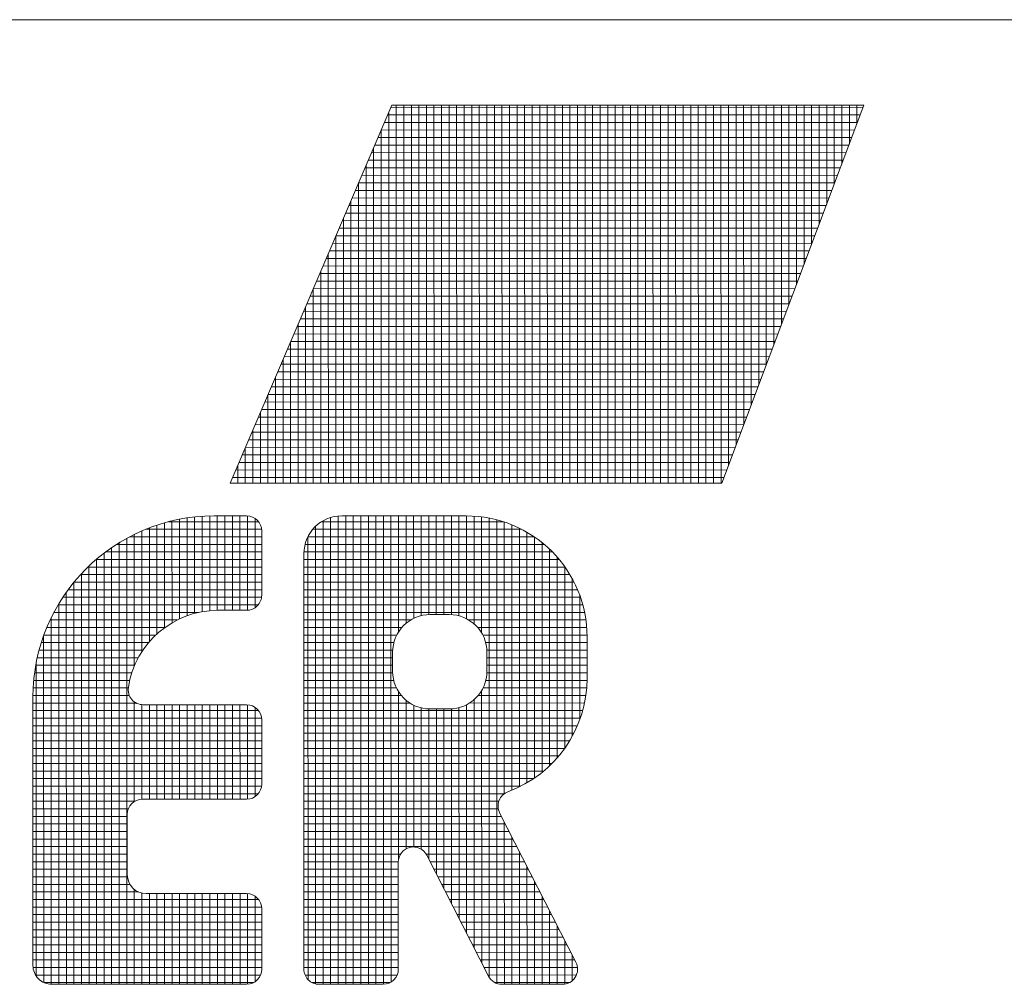
# Model space of a CAD drawing. Extents: x 19.5 to 37.2, y -18.1 to 4.9.
# Drawn here: x 29.5 to 30.4, y -16.5 to -15.6 of the extents above; entities that cross this region are included whole.
import ezdxf

# ---------------------------------------------------------------- set-up
doc = ezdxf.new("R2010")
doc.units = 0
doc.header["$LTSCALE"] = 0.6
doc.header["$MEASUREMENT"] = 0
doc.layers.get('0').update_dxf_attribs({"linetype": 'CONTINUOUS', "lineweight": 9})

# ---------------------------------------------------------------- blocks, each defined once
blk = doc.blocks.new('*X16')
at = {"color": 0}
for p, q in [((5.864188684298067, 6.141023587532933), (5.983568456998994, 6.141044423234083)), ((5.86895162844803, 6.007238722089495), (5.868928071731705, 6.142208763177709)), ((5.878950710082981, 6.012501438844597), (5.878927693416558, 6.144377221946861)), ((5.888949988207452, 6.016638353573894), (5.888927392028016, 6.146104923733807)), ((5.898949441793063, 6.019769950038875), (5.898927165896717, 6.147401433292633)), ((5.908949056894714, 6.02197612778073), (5.908927013801985, 6.148273744571021)), ((5.918948824572871, 6.023308106532659), (5.918926934937907, 6.148726475124076)), ((5.92894873975275, 6.023794962697096), (5.928926922635437, 6.148797835739147)), ((5.938948739403617, 6.023797835739139), (5.938926922787746, 6.148797835739147)), ((5.948948739555927, 6.023797835739139), (5.948926922940056, 6.148797835739147)), ((5.958948739708235, 6.023797835739139), (5.958926923092362, 6.148797835739147)), ((5.968948733651879, 6.023833408765753), (5.968926929228142, 6.148763552985547)), ((5.978948142312947, 6.027222403899306), (5.978927518669755, 6.145387174010175)), ((5.828958323396077, 5.968876005106215), (5.828930406604572, 6.128827436564706)), ((5.834125668051346, 6.131018340394406), (5.987629742070199, 6.131045131909747)), ((5.838955993330242, 5.982227171470829), (5.838929692807655, 6.132918064266397)), ((5.848954201264257, 5.992495825784602), (5.848929068371056, 6.136496695063463)), ((5.858952775282367, 6.000666972754182), (5.858928529139918, 6.139587134534457)), ((5.809035131222456, 5.528797835739146), (5.808932123784292, 6.11898697626766)), ((5.81268966154735, 6.12101459895314), (5.987756401638266, 6.121045153863704)), ((5.818961646396615, 5.949835742020868), (5.818931214849988, 6.124195658822437)), ((5.789035130917838, 5.528797835739146), (5.788934276379014, 6.106651771811199)), ((5.795513522791831, 6.111011600999059), (5.987756401638266, 6.111045153711393)), ((5.799035131070147, 5.528797835739146), (5.798933141102273, 6.113157300991526)), ((5.768574577586222, 6.091006898961486), (5.987756401638266, 6.091045153406777)), ((5.769035130613222, 5.528797835739144), (5.768936952508817, 6.091316932325106)), ((5.779035130765529, 5.528797835739146), (5.778935541685707, 6.099401225889331)), ((5.781061202443054, 6.101009078440978), (5.987756401638266, 6.101045153559085)), ((5.757612438304513, 6.081004985554923), (5.987756401638266, 6.081045153254468)), ((5.759035130460912, 5.528797835739144), (5.758938529176708, 6.082282418157673)), ((5.747891039399579, 6.071003288698407), (5.987756401638266, 6.071045153102159)), ((5.749035130308605, 5.528797835739144), (5.748940299184424, 6.072140148415247)), ((5.731444105441543, 6.051000417862267), (5.987756401638266, 6.051045152797542)), ((5.739035130156296, 5.528797835739144), (5.738942301223838, 6.060668434993849)), ((5.73921521401216, 6.061001774328901), (5.987756401638266, 6.061045152949851)), ((5.724472351907007, 6.040999200909409), (5.987566059709427, 6.041045119424299)), ((5.729035130003987, 5.528797835739144), (5.728944592760372, 6.047538025252832)), ((5.718218970161562, 6.03099810933608), (5.983162524434741, 6.03104435071009)), ((5.719035129851678, 5.528797835739144), (5.718947265952586, 6.03222088958038)), ((5.707625983881082, 6.010996260206562), (5.875907043878028, 6.011025630792517)), ((5.709035127766806, 5.528808908509517), (5.708950487045422, 6.013764514602846)), ((5.712620405024563, 6.020997132049812), (5.904157092319186, 6.021030561508466)), ((5.703194834223594, 6.000995486672732), (5.859441964074706, 6.001022756941638)), ((5.699034706022768, 5.531224451157244), (5.698954624368713, 5.990058525880226)), ((5.69929373084361, 5.990994805649433), (5.847364425824491, 5.991020648861226)), ((5.695895556105803, 5.980994212403742), (5.837926560900352, 5.981019001490729)), ((5.690523620904414, 5.960993274519549), (5.82429920901792, 5.961016622764501)), ((5.692978177930169, 5.97099370307288), (5.830373419634926, 5.971017683066567)), ((5.688517448930094, 5.950992924224174), (5.819459279515914, 5.951015777885129)), ((5.689033200834531, 5.539847671730981), (5.688961021408827, 5.953405313596129)), ((5.686948304821366, 5.940992650204552), (5.815696365004525, 5.941015120980337)), ((5.685089117768021, 5.920992325410576), (5.81103371265362, 5.921014306889357)), ((5.685807569820001, 5.930992450956424), (5.81290633771418, 5.931014633876399)), ((5.684789146881778, 5.910992272903472), (5.81248714289165, 5.911014560408482)), ((5.684779114266948, 5.90099227100014), (5.821755589987021, 5.901016177905373)), ((5.818992921956258, 5.770639986891603), (5.818969863798934, 5.902753495352866)), ((5.828992373661737, 5.773782355729015), (5.828970537883876, 5.89889214584065)), ((5.838992371112273, 5.773797835739138), (5.838970554496402, 5.898797835739138)), ((5.848992371264581, 5.773797835739138), (5.84897055464871, 5.898797835739138)), ((5.858992371416891, 5.773797835739138), (5.858970554801019, 5.898797835739138)), ((5.8689923715692, 5.773797835739138), (5.868970554953329, 5.898797835739138)), ((5.878992371721508, 5.773797835739138), (5.878970555105637, 5.898797835739138)), ((5.888992371873817, 5.773797835739138), (5.888970555257945, 5.898797835739138)), ((5.898992372026125, 5.773797835739138), (5.898970555410254, 5.898797835739138)), ((5.908992372178434, 5.773797835739138), (5.908970555562563, 5.898797835739138)), ((5.918992372330741, 5.773797835739138), (5.918970555714872, 5.898797835739138)), ((5.928992372483053, 5.773797835739138), (5.928970555867179, 5.898797835739138)), ((5.93899237263536, 5.773797835739138), (5.938970556019488, 5.898797835739138)), ((5.948992372787669, 5.773797835739138), (5.948970556171797, 5.898797835739138)), ((5.958992372939978, 5.773797835739138), (5.958970556324107, 5.898797835739138)), ((5.968992366420458, 5.773836062494736), (5.96897056291471, 5.898760947029532)), ((5.978991770388736, 5.777251945341683), (5.978971157044857, 5.895357704735245)), ((5.684779114266948, 5.890992270847831), (5.983568459947575, 5.891044419426882)), ((5.684779114266948, 5.880992270695522), (5.987629742500667, 5.881045128102103)), ((5.684779114266948, 5.870992270543215), (5.987756401638266, 5.871045150055986)), ((5.684779114266948, 5.860992270390904), (5.987756401638266, 5.861045149903677)), ((5.684779114266948, 5.850992270238597), (5.987756401638266, 5.851045149751367)), ((5.684779114266948, 5.840992270086287), (5.987756401638266, 5.841045149599059)), ((5.684779114266948, 5.830992269933978), (5.987756401638264, 5.83104514944675)), ((5.684779114266948, 5.820992269781669), (5.987756401638264, 5.821045149294441)), ((5.684779114266948, 5.810992269629362), (5.987756401638264, 5.811045149142133)), ((5.684779114266948, 5.800992269477053), (5.987756401638264, 5.801045148989825)), ((5.684779114266948, 5.790992269324744), (5.987566059180232, 5.791045115616488)), ((5.684779114266948, 5.780992269172435), (5.983162521282096, 5.781044346901822)), ((5.684779114266948, 5.770992269020128), (5.819603570278804, 5.771015800327062)), ((5.684779114266948, 5.760992268867817), (5.811126437629551, 5.76101432063598)), ((5.684779114266948, 5.750992268715509), (5.809779114266948, 5.751014085331382)), ((5.684779114266948, 5.740992268563201), (5.809779114266948, 5.741014085179072)), ((5.684779114266948, 5.730992268410892), (5.809779114266948, 5.731014085026762)), ((5.684779114266948, 5.720992268258582), (5.809779114266948, 5.721014084874454)), ((5.684779114266948, 5.710992268106275), (5.809779114266948, 5.711014084722147)), ((5.684779114266948, 5.700992267953967), (5.809779114266948, 5.701014084569838)), ((5.684779114266948, 5.690992267801656), (5.809779114266948, 5.691014084417528)), ((5.684779114266948, 5.680992267649348), (5.809779114266948, 5.681014084265219)), ((5.684779114266948, 5.670992267497041), (5.809934580100317, 5.671014111246817)), ((5.684779114266948, 5.660992267344731), (5.813294436546129, 5.661014697500089)), ((5.684779114266948, 5.650992267192423), (5.824482630455621, 5.651016650056011)), ((5.819035131374764, 5.528797835739146), (5.819013210382222, 5.654395869995851)), ((5.829035131527075, 5.528797835739146), (5.829014069976476, 5.649471630438374)), ((5.839035131679382, 5.528797835739146), (5.839014187728147, 5.648797835739139)), ((5.849035131831691, 5.528797835739146), (5.849014187880455, 5.648797835739139)), ((5.859035131984, 5.528797835739146), (5.859014188032762, 5.648797835739139)), ((5.869035132136309, 5.528797835739146), (5.869014188185071, 5.648797835739139)), ((5.879035132288616, 5.528797835739146), (5.87901418833738, 5.648797835739139)), ((5.889035132440925, 5.528797835739146), (5.889014188489688, 5.648797835739139)), ((5.899035132593234, 5.528797835739146), (5.899014188641997, 5.648797835739139)), ((5.909035132745543, 5.528797835739146), (5.909014188794307, 5.648797835739139)), ((5.919035132897852, 5.528797835739146), (5.919014188946616, 5.648797835739139)), ((5.929035133050161, 5.528797835739146), (5.929014189098924, 5.648797835739139)), ((5.939035133202469, 5.528797835739146), (5.939014189251231, 5.648797835739139)), ((5.949035133354778, 5.528797835739146), (5.949014189403543, 5.648797835739139)), ((5.959035133507088, 5.528797835739146), (5.95901418955585, 5.648797835739139)), ((5.969035126517456, 5.528838756033848), (5.969014196617984, 5.64875824534878)), ((5.684779114266948, 5.640992267040111), (5.983568462896218, 5.641044415619677)), ((5.979034525874552, 5.532281059004264), (5.979014795449237, 5.645328067703411)), ((5.684779114266948, 5.630992266887804), (5.987629742931182, 5.631045124294461)), ((5.684779114266948, 5.620992266735496), (5.987756401638264, 5.621045146248269)), ((5.684779114266948, 5.610992266583186), (5.987756401638264, 5.611045146095957)), ((5.684779114266948, 5.600992266430878), (5.987756401638264, 5.60104514594365)), ((5.684779114266948, 5.59099226627857), (5.987756401638264, 5.591045145791341)), ((5.684779114266948, 5.580992266126261), (5.987756401638264, 5.581045145639033)), ((5.684779114266948, 5.570992265973952), (5.987756401638264, 5.571045145486722)), ((5.684779114266948, 5.560992265821644), (5.987756401638264, 5.561045145334415)), ((5.684937034417662, 5.550992293231601), (5.987756401638264, 5.551045145182106)), ((5.688307431928522, 5.540992881324636), (5.986192549679388, 5.541044872086137)), ((5.69953102234774, 5.530994840058413), (5.976963740180353, 5.531043261202695))]:
    blk.add_line(p, q, dxfattribs=at)
blk = doc.blocks.new('*X17')
at = {"color": 0}
for p, q in [((6.066887069841834, 6.141058965075454), (6.307635855884712, 6.141100983665747)), ((6.069035135182481, 5.528797835739146), (6.068928061918531, 6.142282441809219)), ((6.079035135334793, 5.528797835739146), (6.078927309543455, 6.146594106093676)), ((6.089035135487101, 5.528797835739146), (6.088926963396955, 6.148578252084785)), ((6.099035135639408, 5.528797835739146), (6.098926925224688, 6.148797835739147)), ((6.109035135791717, 5.528797835739146), (6.108926925376994, 6.148797835739147)), ((6.119035135944027, 5.528797835739146), (6.118926925529303, 6.148797835739147)), ((6.129035136096334, 5.528797835739146), (6.128926925681612, 6.148797835739147)), ((6.139035136248643, 5.528797835739146), (6.138926925833921, 6.148797835739147)), ((6.149035135604016, 5.528802401842277), (6.148926925986227, 6.148797835739147)), ((6.159034624641306, 5.531730875161864), (6.158926926138539, 6.148797835739147)), ((6.168953730293745, 5.995222213282609), (6.168926926290847, 6.148797835739147)), ((6.178951753018147, 6.006552040512866), (6.178926926443157, 6.148797835739147)), ((6.188950618463535, 6.013053432198312), (6.188926926595464, 6.148797835739147)), ((6.198949980944115, 6.016707022033907), (6.198926926747773, 6.148797835739147)), ((6.208949730772244, 6.01814127392148), (6.208926926900081, 6.148797835739147)), ((6.218949723496183, 6.018183835343647), (6.218926927052391, 6.148797835739147)), ((6.22894972364849, 6.018183835343647), (6.228926927204699, 6.148797835739147)), ((6.238949738873127, 6.018097477273583), (6.238926927357008, 6.148797835739147)), ((6.248950021153713, 6.016481001334222), (6.248926927509317, 6.148797835739147)), ((6.258950696633684, 6.012611658887052), (6.258926927717173, 6.148797517463383)), ((6.268951885621386, 6.005800133907034), (6.268926985953441, 6.148464720905137)), ((6.278953980781409, 5.993796624021126), (6.278927154070808, 6.147502352028032)), ((6.289033535666447, 5.537981586086043), (6.288927434092258, 6.145898819987642)), ((6.299034929373937, 5.529997103120731), (6.298927829498244, 6.143634183240576)), ((6.055406366740183, 6.131056961162431), (6.331742028589031, 6.13110519083432)), ((6.059035042568378, 5.529327602807541), (6.058929364667327, 6.134817368449861)), ((6.308991106904419, 5.781082228346987), (6.308928345453903, 6.140678847766755)), ((6.318990313464217, 5.785629178463229), (6.318928989175146, 6.136991469437727)), ((6.328989531697089, 5.790109246778392), (6.328929770499806, 6.132515681604923)), ((6.048835228145786, 6.121055814130067), (6.34857437624998, 6.121108128480916)), ((6.049034034782914, 5.535100915451757), (6.048931732661432, 6.121248889120737)), ((6.338988598956477, 5.795454329435655), (6.338930702783037, 6.127174964870952)), ((6.348987496921657, 5.801769396436888), (6.348931804339846, 6.120864381999906)), ((6.045133490657351, 6.111055167902681), (6.361756370998157, 6.111110429020733)), ((6.358986199876878, 5.809201788203855), (6.358933100877214, 6.113436642810211)), ((6.36898467033319, 5.817966300560978), (6.368934629869637, 6.104677034295603)), ((6.043607791149771, 6.091054901313262), (6.381617644349121, 6.091113895162286)), ((6.043658760987557, 6.101054910361487), (6.372561544092412, 6.101112314726911)), ((6.378982850406361, 5.828394585746681), (6.378936449175132, 6.094254054416954)), ((6.043607791149771, 6.081054901160956), (6.389288692601025, 6.081115233860481)), ((6.388980642485932, 5.841045910505857), (6.38893865634965, 6.081608748762652)), ((6.043607791149771, 6.071054901008646), (6.395807130391151, 6.071116371390201)), ((6.398977856234767, 5.857010826238608), (6.398941441589043, 6.065651375373923)), ((6.043607791149771, 6.061054900856337), (6.401330914645448, 6.061117335320128)), ((6.043607791149771, 6.051054900704028), (6.405971894757946, 6.051118145171661)), ((6.043607791149771, 6.041054900551719), (6.409811346384358, 6.041118815130082)), ((6.408973998147818, 5.879116908597942), (6.408945297828964, 6.043557621033553)), ((6.043607791149771, 6.031054900399412), (6.412909083930202, 6.031119355634974)), ((6.043607791149771, 6.021054900247102), (6.41530907475584, 6.021119774360089)), ((6.043607791149771, 6.011054900094793), (6.185322832813175, 6.011079634035812)), ((6.261679568675411, 6.011092960800416), (6.417043006781963, 6.011120076836012)), ((6.043607791149771, 6.001054899942486), (6.173355941821356, 6.00107754526699)), ((6.273653427153371, 6.001095050480673), (6.418132578225412, 6.001120266849797)), ((6.043607791149771, 5.991054899790177), (6.166560873027919, 5.991076359151437)), ((6.280453551507275, 5.991096237173971), (6.418590933833188, 5.991120346695634)), ((6.043607791149771, 5.981054899637867), (6.162702912281041, 5.981075685657947)), ((6.284316085837612, 5.981096911161085), (6.418607791149771, 5.981120349485482)), ((6.043607791149771, 5.971054899485558), (6.161096015455589, 5.971075405049232)), ((6.043607791149771, 5.96105489933325), (6.161012333675507, 5.961075390291696)), ((6.285927385029152, 5.971097192233541), (6.418607791149771, 5.971120349333173)), ((6.286012333675507, 5.961097206907568), (6.418607791149771, 5.961120349180864)), ((6.043607791149771, 5.951054899180943), (6.161012333675507, 5.951075390139388)), ((6.286012333675507, 5.951097206755259), (6.418607791149771, 5.951120349028557)), ((6.043607791149771, 5.941054899028632), (6.161056808546535, 5.941075397749409)), ((6.285968774188892, 5.941097199000386), (6.418607791149771, 5.941120348876247)), ((6.043607791149771, 5.931054898876324), (6.162500563582977, 5.931075649579891)), ((6.043607791149771, 5.921054898724016), (6.166165300366208, 5.921076289044822)), ((6.280869230189668, 5.921096308657428), (6.418104747525129, 5.921120260773954)), ((6.284529414641423, 5.931096947632442), (6.418585386588456, 5.931120344813605)), ((6.043607791149771, 5.911054898571706), (6.172682469317139, 5.911077426353085)), ((6.169006205279414, 5.694562695453851), (6.168967535537269, 5.91612399518309)), ((6.2743570553388, 5.911095171916182), (6.416992508791053, 5.911120066499362)), ((6.279030151595889, 5.557370009264751), (6.278967280760438, 5.917593358190472)), ((6.043607791149771, 5.901054898419396), (6.184045366549092, 5.901079409400487)), ((6.179003836832504, 5.708133769177007), (6.178969511960371, 5.904800797728938)), ((6.189003408876273, 5.710586650395235), (6.188970645948545, 5.898304396820563)), ((6.199003916989853, 5.707676246728007), (6.198971282978253, 5.894655358156472)), ((6.239016462922497, 5.635796839064598), (6.238971525119741, 5.893271480300103)), ((6.249019885090847, 5.616190131614636), (6.248971242375342, 5.894892359022192)), ((6.259023307259192, 5.596583424164675), (6.258970566401527, 5.898766276314652)), ((6.263000804386734, 5.901093189724155), (6.415235194059714, 5.901119759637771)), ((6.269026729427542, 5.576976716714713), (6.268969376835437, 5.905582860540449)), ((6.043607791149771, 5.89105489826709), (6.41281072785566, 5.891119336336278)), ((6.043607791149771, 5.881054898114781), (6.409686969873474, 5.881118790985348)), ((6.209006196417451, 5.694616961414483), (6.208971532687648, 5.893225501390962)), ((6.219009618585801, 5.675010253964521), (6.218971540112053, 5.893183835343647)), ((6.229013040754148, 5.655403546514559), (6.228971540264363, 5.893183835343647)), ((6.043607791149771, 5.871054897962472), (6.405819382778365, 5.871118115811742)), ((6.043607791149771, 5.861054897810162), (6.401147398838997, 5.861117300244401)), ((6.043607791149771, 5.851054897657853), (6.395588697099301, 5.851116329915607)), ((6.043607791149771, 5.841054897505545), (6.38902989916388, 5.841115185037098)), ((6.043607791149771, 5.831054897353237), (6.381310670216769, 5.831113837625168)), ((6.043607791149771, 5.821054897200927), (6.372194577170634, 5.821112246414456)), ((6.043607791149771, 5.811054897048619), (6.361310176724866, 5.81111034657588)), ((6.043607791149771, 5.801054896896312), (6.348013687625478, 5.801108025748411)), ((6.043607791149771, 5.791054896744003), (6.330987139114467, 5.791105053902753)), ((6.043607791149771, 5.781054896591691), (6.309017660504437, 5.781101219353039)), ((6.043607791149771, 5.771054896439384), (6.301649113855954, 5.771099933146716)), ((6.043607791149771, 5.761054896287076), (6.300988746627477, 5.761099817738581)), ((6.043607791149771, 5.751054896134767), (6.305188038720245, 5.751100550501015)), ((6.043607791149771, 5.741054895982458), (6.310289625331196, 5.741101440743548)), ((6.309035138837892, 5.528797835739148), (6.308997642901092, 5.743633726306552)), ((6.043607791149771, 5.73105489583015), (6.315391211942147, 5.731102330986082)), ((6.319035138990201, 5.528797835739148), (6.319001065069441, 5.724027018856589)), ((6.043607791149771, 5.721054895677843), (6.320492798553099, 5.721103221228617)), ((6.043607791149771, 5.711054895525531), (6.325594385164051, 5.711104111471152)), ((6.043607791149771, 5.701054895373223), (6.171577529212324, 5.701077230306172)), ((6.205634391512519, 5.701083174350032), (6.330695971775003, 5.701105001713687)), ((6.329035139142508, 5.528797835739148), (6.329004487237789, 5.704420311406628)), ((6.043607791149771, 5.691054895220915), (6.168613700550371, 5.69107671286817)), ((6.210808688321325, 5.691084077282891), (6.335797558385956, 5.691105891956222)), ((6.339035139294817, 5.528797835739148), (6.339007909406137, 5.684813603956666)), ((6.043607791149771, 5.681054895068606), (6.16860779114977, 5.681076711684477)), ((6.215910274932276, 5.681084967525425), (6.340899144996908, 5.681106782198757)), ((6.043607791149771, 5.671054894916298), (6.16860779114977, 5.671076711532168)), ((6.043607791149771, 5.661054894763988), (6.16860779114977, 5.66107671137986)), ((6.221011861543228, 5.671085857767959), (6.346000731607857, 5.671107672441292)), ((6.226113448154181, 5.661086748010494), (6.351102318218809, 5.661108562683827)), ((6.349035139447126, 5.528797835739148), (6.349011331574485, 5.665206896506703)), ((6.043607791149771, 5.651054894611679), (6.16860779114977, 5.65107671122755)), ((6.231215034765133, 5.65108763825303), (6.356203904829762, 5.65110945292636)), ((6.359035139599436, 5.528797835739148), (6.359014753742831, 5.645600189056741)), ((6.043607791149771, 5.641054894459371), (6.16860779114977, 5.641076711075243)), ((6.236316621376086, 5.641088528495565), (6.361305491440714, 5.641110343168894)), ((6.043607791149771, 5.631054894307062), (6.16860779114977, 5.631076710922934)), ((6.043607791149771, 5.621054894154754), (6.16860779114977, 5.621076710770625)), ((6.241418207987036, 5.631089418738099), (6.366407078051666, 5.63111123341143)), ((6.24651979459799, 5.621090308980634), (6.371508664662617, 5.621112123653965)), ((6.369035139751745, 5.528797835739148), (6.369018175911182, 5.62599348160678)), ((6.043607791149771, 5.611054894002445), (6.16860779114977, 5.611076710618315)), ((6.251621381208941, 5.611091199223168), (6.37661025127357, 5.611113013896499)), ((6.043607791149771, 5.601054893850136), (6.16860779114977, 5.601076710466007)), ((6.256722967819893, 5.601092089465702), (6.381711837884522, 5.601113904139034)), ((6.379035139904052, 5.528797835739148), (6.379021598079529, 5.606386774156815)), ((6.043607791149771, 5.591054893697828), (6.16860779114977, 5.5910767103137)), ((6.043607791149771, 5.581054893545519), (6.16860779114977, 5.581076710161391)), ((6.261824554430846, 5.591092979708238), (6.386813424495474, 5.59111479438157)), ((6.266926141041797, 5.581093869950773), (6.391915011106424, 5.581115684624105)), ((6.389035098304737, 5.529037054912203), (6.389025020247878, 5.586780066706856)), ((6.043607791149771, 5.57105489339321), (6.16860779114977, 5.571076710009081)), ((6.27202772765275, 5.571094760193306), (6.397016597717378, 5.571116574866637)), ((6.043607791149771, 5.561054893240902), (6.168607791149771, 5.561076709856773)), ((6.277129314263702, 5.561095650435841), (6.402118184328329, 5.561117465109172)), ((6.399034289720767, 5.533670772427667), (6.399028442416226, 5.567173359256893)), ((6.043607791149771, 5.551054893088592), (6.168607791149771, 5.551076709704463)), ((6.282230900874653, 5.551096540678376), (6.405815971853077, 5.551118110342545)), ((6.0451673179519, 5.541055165125061), (6.167057182228219, 5.541076438919842)), ((6.054374446438412, 5.531056771919836), (6.157875762403016, 5.531074836307456)), ((6.287332487485606, 5.541097430920912), (6.404417694155057, 5.541117866144737)), ((6.296542293673438, 5.531099038183033), (6.395297804347677, 5.531116274271366))]:
    blk.add_line(p, q, dxfattribs=at)
blk = doc.blocks.new('*X20')
at = {"color": 0}
for p, q in [((6.222036356772399, 6.68108605195929), (6.847217762958329, 6.681195166700001)), ((6.228920818552254, 6.183797835739138), (6.22883355208877, 6.683797835739138)), ((6.238920818704563, 6.183797835739138), (6.238833552241078, 6.683797835739138)), ((6.248920818856872, 6.183797835739138), (6.248833552393387, 6.683797835739138)), ((6.258920819009181, 6.183797835739138), (6.258833552545696, 6.683797835739138)), ((6.268920819161487, 6.183797835739138), (6.268833552698005, 6.683797835739138)), ((6.278920819313799, 6.183797835739138), (6.278833552850315, 6.683797835739138)), ((6.288920819466106, 6.183797835739138), (6.288833553002621, 6.683797835739138)), ((6.298920819618415, 6.183797835739138), (6.29883355315493, 6.683797835739138)), ((6.308920819770724, 6.183797835739138), (6.308833553307239, 6.683797835739138)), ((6.318920819923033, 6.183797835739138), (6.318833553459549, 6.683797835739138)), ((6.328920820075342, 6.183797835739138), (6.328833553611858, 6.683797835739138)), ((6.338920820227651, 6.183797835739138), (6.338833553764165, 6.683797835739138)), ((6.348920820379959, 6.183797835739138), (6.348833553916473, 6.683797835739138)), ((6.358920820532267, 6.183797835739138), (6.358833554068782, 6.683797835739138)), ((6.368920820684577, 6.183797835739138), (6.368833554221092, 6.683797835739138)), ((6.378920820836884, 6.183797835739138), (6.378833554373401, 6.683797835739138)), ((6.388920820989195, 6.183797835739138), (6.38883355452571, 6.683797835739138)), ((6.398920821141502, 6.183797835739138), (6.398833554678017, 6.683797835739138)), ((6.408920821293812, 6.183797835739138), (6.408833554830327, 6.683797835739138)), ((6.41892082144612, 6.183797835739138), (6.418833554982636, 6.683797835739138)), ((6.428920821598428, 6.183797835739138), (6.428833555134943, 6.683797835739138)), ((6.438920821750737, 6.183797835739138), (6.438833555287252, 6.683797835739138)), ((6.448920821903047, 6.183797835739138), (6.448833555439562, 6.683797835739138)), ((6.458920822055355, 6.183797835739138), (6.45883355559187, 6.683797835739138)), ((6.468920822207664, 6.183797835739138), (6.468833555744179, 6.683797835739138)), ((6.478920822359973, 6.183797835739138), (6.478833555896486, 6.683797835739138)), ((6.488920822512282, 6.183797835739138), (6.488833556048797, 6.683797835739138)), ((6.49892082266459, 6.183797835739138), (6.498833556201105, 6.683797835739138)), ((6.508920822816898, 6.183797835739138), (6.508833556353414, 6.683797835739138)), ((6.518920822969206, 6.183797835739138), (6.518833556505723, 6.683797835739138)), ((6.528920823121517, 6.183797835739138), (6.528833556658032, 6.683797835739138)), ((6.538920823273826, 6.183797835739138), (6.538833556810339, 6.683797835739138)), ((6.548920823426133, 6.183797835739138), (6.548833556962648, 6.683797835739138)), ((6.558920823578442, 6.183797835739138), (6.558833557114957, 6.683797835739138)), ((6.568920823730751, 6.183797835739138), (6.568833557267267, 6.683797835739138)), ((6.578920823883061, 6.183797835739138), (6.578833557419576, 6.683797835739138)), ((6.588920824035368, 6.183797835739138), (6.588833557571883, 6.683797835739138)), ((6.598920824187677, 6.183797835739138), (6.598833557724192, 6.683797835739138)), ((6.608920824339986, 6.183797835739138), (6.608833557876503, 6.683797835739138)), ((6.618920824492295, 6.183797835739138), (6.61883355802881, 6.683797835739138)), ((6.628920824644602, 6.183797835739138), (6.628833558181117, 6.683797835739138)), ((6.638920824796912, 6.183797835739138), (6.638833558333427, 6.683797835739138)), ((6.648920824949219, 6.183797835739138), (6.648833558485736, 6.683797835739138)), ((6.65892082510153, 6.183797835739138), (6.658833558638044, 6.683797835739138)), ((6.668916593230362, 6.208045543881752), (6.668833558790353, 6.683797835739138)), ((6.678911964026588, 6.234569800168892), (6.678833558942662, 6.683797835739138)), ((6.688907334822809, 6.261094056456034), (6.688833559094971, 6.683797835739138)), ((6.698902705619034, 6.287618312743176), (6.69883355924728, 6.683797835739138)), ((6.708898076415257, 6.314142569030317), (6.708833559399588, 6.683797835739138)), ((6.718893447211479, 6.340666825317456), (6.718833559551897, 6.683797835739138)), ((6.728888818007701, 6.367191081604597), (6.728833559704204, 6.683797835739138)), ((6.738884188803927, 6.39371533789174), (6.738833559856514, 6.683797835739138)), ((6.74887955960015, 6.42023959417888), (6.748833560008823, 6.683797835739138)), ((6.758874930396371, 6.44676385046602), (6.758833560161132, 6.683797835739138)), ((6.768870301192595, 6.473288106753161), (6.76883356031344, 6.683797835739138)), ((6.778865671988818, 6.499812363040303), (6.778833560465749, 6.683797835739138)), ((6.788861042785042, 6.526336619327444), (6.788833560618057, 6.683797835739138)), ((6.798856413581265, 6.552860875614583), (6.798833560770367, 6.683797835739138)), ((6.808851784377488, 6.579385131901723), (6.808833560922675, 6.683797835739138)), ((6.818847155173712, 6.605909388188867), (6.818833561074982, 6.683797835739138)), ((6.828842525969934, 6.632433644476007), (6.828833561227293, 6.683797835739138)), ((6.838837896766157, 6.658957900763146), (6.838833561379601, 6.683797835739138)), ((6.217750321826741, 6.671085303752758), (6.843449126323641, 6.671194508796512)), ((6.218920818399946, 6.183797835739138), (6.218835328829832, 6.673616986759968)), ((6.208920818247637, 6.183797835739138), (6.208839399454751, 6.650293151551445)), ((6.209178251935426, 6.651083807339691), (6.835911853054264, 6.651193192989526)), ((6.213464286881084, 6.661084555546226), (6.839680489688952, 6.661193850893018)), ((6.204892216989771, 6.641083059133159), (6.832143216419577, 6.641192535086036)), ((6.198920818095328, 6.183797835739138), (6.198843470079669, 6.626969316342922)), ((6.200606182044115, 6.631082310926627), (6.828374579784889, 6.631191877182545)), ((6.192034112152799, 6.611080814513562), (6.820837306515512, 6.611190561375561)), ((6.196320147098457, 6.621081562720093), (6.8246059431502, 6.621191219279053)), ((6.187748077207142, 6.601080066307027), (6.817068669880824, 6.601189903472071)), ((6.188920817943019, 6.183797835739138), (6.188847540704587, 6.603645481134398)), ((6.183462042261486, 6.591079318100494), (6.813300033246137, 6.59118924556858)), ((6.178920817790711, 6.183797835739138), (6.178851611329505, 6.580321645925873)), ((6.179176007315829, 6.581078569893962), (6.809531396611447, 6.581188587665089)), ((6.170603937424516, 6.561077073480896), (6.801994123342072, 6.561187271858107)), ((6.174889972370173, 6.571077821687429), (6.80576275997676, 6.571187929761598)), ((6.166317902478858, 6.551076325274364), (6.798225486707383, 6.551186613954615)), ((6.168920817638402, 6.183797835739138), (6.168855681954424, 6.55699781071735)), ((6.158920817486094, 6.183797835739138), (6.158859752579343, 6.533673975508826)), ((6.162031867533202, 6.54107557706783), (6.794456850072696, 6.541185956051124)), ((6.153459797641887, 6.521074080654764), (6.786919576803318, 6.521184640244142)), ((6.157745832587544, 6.531074828861297), (6.790688213438007, 6.531185298147633)), ((6.148920817333785, 6.183797835739138), (6.148863823204262, 6.510350140300302)), ((6.149173762696231, 6.511073332448232), (6.78315094016863, 6.51118398234065)), ((6.144887727750574, 6.501072584241699), (6.779382303533942, 6.501183324437159)), ((6.13631565785926, 6.481071087828632), (6.771845030264566, 6.481182008630175)), ((6.138920817181477, 6.183797835739138), (6.138867893829179, 6.48702630509178)), ((6.140601692804918, 6.491071836035168), (6.775613666899255, 6.491182666533667)), ((6.132029622913603, 6.471070339622099), (6.768076393629878, 6.471181350726684)), ((6.127743587967946, 6.461069591415567), (6.764307756995191, 6.461180692823193)), ((6.128920817029167, 6.183797835739138), (6.128871964454098, 6.463702469883256)), ((6.119171518076632, 6.441068095002501), (6.756770483725813, 6.44117937701621)), ((6.123457553022289, 6.451068843209035), (6.760539120360503, 6.451180034919701)), ((6.114885483130974, 6.431067346795969), (6.753001847091126, 6.431178719112719)), ((6.11892081687686, 6.183797835739138), (6.118876035079018, 6.440378634674732)), ((6.10892081672455, 6.183797835739138), (6.108880105703934, 6.417054799466207)), ((6.110599448185318, 6.421066598589437), (6.749233210456438, 6.421178061209228)), ((6.106313413239661, 6.411065850382902), (6.745464573821749, 6.411177403305736)), ((6.097741343348348, 6.391064353969837), (6.737927300552374, 6.391176087498755)), ((6.098920816572241, 6.183797835739138), (6.098884176328853, 6.393730964257684)), ((6.102027378294005, 6.40106510217637), (6.741695937187062, 6.401176745402245)), ((6.09345530840269, 6.381063605763304), (6.734158663917686, 6.381175429595264)), ((6.088920816419932, 6.183797835739138), (6.088888246953771, 6.370407129049161)), ((6.089169273457033, 6.371062857556772), (6.730390027282997, 6.371174771691772)), ((6.08059720356572, 6.351061361143705), (6.722852754013621, 6.35117345588479)), ((6.084883238511376, 6.361062109350237), (6.726621390648308, 6.361174113788282)), ((6.076311168620063, 6.341060612937173), (6.719084117378933, 6.341172797981299)), ((6.078920816267624, 6.183797835739138), (6.078892317578691, 6.347083293840638)), ((6.068920816115315, 6.183797835739138), (6.068896388203607, 6.323759458632112)), ((6.072025133674405, 6.331059864730641), (6.715315480744246, 6.331172140077807)), ((6.063453063783092, 6.311058368317575), (6.70777820747487, 6.311170824270825)), ((6.067739098728748, 6.321059116524107), (6.711546844109557, 6.321171482174317)), ((6.058920815963008, 6.183797835739138), (6.058900458828527, 6.300435623423588)), ((6.059167028837434, 6.301057620111043), (6.704009570840181, 6.301170166367334)), ((6.054880993891776, 6.291056871904508), (6.700240934205492, 6.291169508463842)), ((6.048920815810697, 6.183797835739138), (6.048904529453446, 6.277111788215067)), ((6.050594958946121, 6.281056123697976), (6.696472297570804, 6.281168850560352)), ((6.042022889054807, 6.26105462728491), (6.688935024301429, 6.261167534753366)), ((6.046308924000463, 6.271055375491442), (6.692703660936117, 6.27116819265686)), ((6.03773685410915, 6.251053879078377), (6.685166387666741, 6.251166876849877)), ((6.038920815658388, 6.183797835739138), (6.038908600078365, 6.253787953006543)), ((6.033450819163493, 6.241053130871843), (6.681397751032053, 6.241166218946387)), ((6.024878749272179, 6.221051634458778), (6.673860477762677, 6.221164903139403)), ((6.028920815506081, 6.183797835739138), (6.028912670703282, 6.230464117798022)), ((6.029164784217835, 6.231052382665311), (6.677629114397364, 6.231165561042893)), ((6.018920815353772, 6.183797835739138), (6.018916741328201, 6.207140282589494)), ((6.020592714326522, 6.211050886252245), (6.670091841127987, 6.211164245235911)), ((6.016306679380865, 6.201050138045713), (6.6663232044933, 6.20116358733242)), ((6.012020644435208, 6.191049389839179), (6.662554567858612, 6.19116292942893))]:
    blk.add_line(p, q, dxfattribs=at)
blk = doc.blocks.new('Bavw')
for p, q in [((5.122790643650356, 1.666141805053898), (9.38301520877878, 1.666141805053898)), ((6.192142577131301, 1.630479216141808), (6.124710410246342, 1.47313749341023)), ((6.192142577131301, 1.630479216141808), (6.388819730545777, 1.630479216141808)), ((6.388819730545777, 1.630479216141808), (6.329527253373432, 1.47313749341023)), ((6.124710410246342, 1.47313749341023), (6.329527253373432, 1.47313749341023)), ((6.131573398714062, 1.459481690279968), (6.118049157847397, 1.459481690279968)), ((6.171176747581869, 1.459481690279968), (6.223099516083289, 1.459481690279968)), ((6.137867067623326, 1.426439928506334), (6.137867067623326, 1.453188021370705)), ((6.155442575308712, 1.270671623002072), (6.155442575308712, 1.443747518006809)), ((6.119622575074712, 1.420146259597071), (6.131573398714062, 1.420146259597071)), ((6.208122013536896, 1.418379626609785), (6.215989099673472, 1.418379626609785)), ((6.273448867357396, 1.409132339005861), (6.273448867357396, 1.391824749505387)), ((6.192387841263736, 1.394778368200049), (6.192387841263736, 1.402645454336629)), ((6.231723271946629, 1.402645454336629), (6.231723271946629, 1.394778368200049)), ((6.042525130936242, 1.38395766336881), (6.042525130936242, 1.272245040229389)), ((6.131573398714062, 1.380810828914177), (6.088510263483565, 1.380810828914177)), ((6.215989099673472, 1.37904419592689), (6.208122013536896, 1.37904419592689)), ((6.137867067623326, 1.347769067140544), (6.137867067623326, 1.374517160004911)), ((6.088154230528397, 1.341475398231281), (6.131573398714062, 1.341475398231281)), ((6.081860561619132, 1.310007053684965), (6.081860561619132, 1.335181729322018)), ((6.26877848227121, 1.273531908861738), (6.237013530793642, 1.33579121375777)), ((6.232361710628788, 1.26781133714241), (6.206677835185809, 1.318151733010644)), ((6.194778005991607, 1.31529144715098), (6.194778005991607, 1.270671623002073)), ((6.131573398714062, 1.302139967548388), (6.089727647755713, 1.302139967548388)), ((6.137867067623326, 1.270671623002072), (6.137867067623326, 1.295846298639123)), ((6.050392217072821, 1.264377954092811), (6.131573398714062, 1.264377954092811)), ((6.188484337082344, 1.264377954092811), (6.161736244217975, 1.264377954092811)), ((6.263172321986269, 1.264377954092811), (6.237967870913726, 1.264377954092811))]:
    blk.add_line(p, q)
for centre, radius, start, end in [((6.118049157847397, 1.38395766336881), 0.0755240269111575, 90.00000000000018, 180), ((6.131573398714062, 1.453188021370705), 0.0062936689092631, 0, 90), ((6.171176747581869, 1.443747518006809), 0.0157341722731578, 90.0000000000001, 180), ((6.223099516083289, 1.409132339005861), 0.050349351274105, 359.9999999999996, 90.0000000000003), ((6.131573398714062, 1.426439928506334), 0.0062936689092631, 269.9999999999996, 0), ((6.119622575074712, 1.382384246141491), 0.0377620134555788, 90, 171.3730734413223), ((6.208122013536896, 1.402645454336629), 0.0157341722731578, 90, 180), ((6.215989099673472, 1.402645454336629), 0.0157341722731578, 0, 90), ((6.208122013536896, 1.394778368200049), 0.0157341722731578, 180, 270), ((6.215989099673472, 1.394778368200049), 0.0157341722731578, 270, 0), ((6.223099516083289, 1.391824749505387), 0.050349351274105, 290.1584472086927, 359.9999999999995), ((6.088510263483565, 1.387104497823439), 0.0062936689092631, 171.3730734413226, 270), ((6.131573398714062, 1.374517160004911), 0.0062936689092631, 0, 90), ((6.131573398714062, 1.347769067140544), 0.0062936689092631, 270, 0), ((6.242619691078579, 1.338651499617432), 0.0062936689092631, 110.1584472086935, 207.0308602598438), ((6.088154230528397, 1.335181729322018), 0.0062936689092631, 90, 180), ((6.201071674900866, 1.31529144715098), 0.0062936689092631, 27.03086025984392, 180), ((6.089727647755713, 1.310007053684965), 0.0078670861365789, 180, 270), ((6.131573398714062, 1.295846298639123), 0.0062936689092631, 0, 89.99999999999982), ((6.050392217072821, 1.272245040229389), 0.0078670861365789, 180, 270.0000000000002), ((6.263172321986269, 1.270671623002073), 0.0062936689092631, 270.0000000000002, 27.03086025984365), ((6.131573398714062, 1.270671623002072), 0.0062936689092631, 270.0000000000002, 0), ((6.161736244217975, 1.270671623002072), 0.0062936689092631, 180, 270.0000000000002), ((6.188484337082344, 1.270671623002073), 0.0062936689092631, 270.0000000000002, 0), ((6.237967870913726, 1.270671623002073), 0.0062936689092631, 207.0308602598443, 270.0000000000002)]:
    blk.add_arc(centre, radius, start, end)
at = {"xscale": 0.3146834454631564, "yscale": 0.3146834454631564, "zscale": 0.3146834454631564}
for name, p in [('*X20', (4.233805015672343, -0.4728013155877717)), ('*X16', (4.253619252561725, -0.4754431981268266)), ('*X17', (4.253619252561725, -0.4754431981268266))]:
    blk.add_blockref(name, p, dxfattribs=at)

msp = doc.modelspace()

# ---------------------------------------------------------------- block references
at = {"xscale": 2.127767429236928, "yscale": 2.127767429236928, "zscale": 2.127767429236928}
msp.add_blockref('Bavw', (16.65065086502219, -19.14156393307439), dxfattribs=at)

doc.saveas('drawing.dxf')
